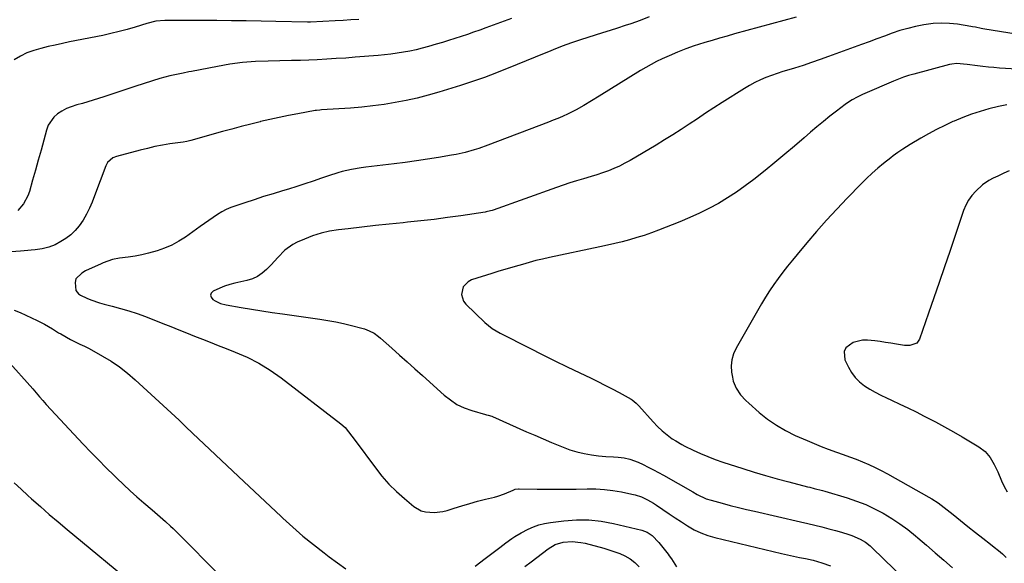
# Model space of a CAD drawing. Units: inches. Extents: x 1857390 to 1862700, y 410783 to 416034.
# Drawn here: x 1857990 to 1858478, y 412620 to 412890 of the extents above; entities that cross this region are included whole.
import ezdxf

# ---------------------------------------------------------------- set-up
doc = ezdxf.new("R2010")
doc.units = ezdxf.units.IN
doc.header["$MEASUREMENT"] = 0
doc.layers.add('7', color=7, linetype='Continuous')
doc.layers.add('8', color=7, linetype='Continuous')

msp = doc.modelspace()

# ---------------------------------------------------------------- linework, layer by layer
at = {"layer": '7', "color": 18}
for points in [[(1858157.81, 412890.01, 1764), (1858153.89, 412889.74, 1764), (1858149.98, 412889.5, 1764), (1858146.06, 412889.28, 1764), (1858133.89, 412888.63, 1764), (1858132.6, 412888.61, 1764), (1858132.41, 412888.61, 1764), (1858116.66, 412888.95, 1764), (1858109.35, 412889.09, 1764), (1858102.03, 412889.22, 1764), (1858094.72, 412889.32, 1764), (1858087.4, 412889.39, 1764), (1858079.48, 412889.47, 1764), (1858076.13, 412889.49, 1764), (1858072.77, 412889.5, 1764), (1858069.41, 412889.5, 1764), (1858066.06, 412889.48, 1764), (1858061.62, 412889.45, 1764), (1858057.1, 412889.05, 1764), (1858052.69, 412887.99, 1764), (1858046.94, 412886.19, 1764), (1858042.96, 412885.02, 1764), (1858038.96, 412883.93, 1764), (1858034.93, 412882.97, 1764), (1858030.87, 412882.09, 1764), (1858014.44, 412878.8, 1764), (1858010.86, 412878.06, 1764), (1858007.28, 412877.29, 1764), (1858003.72, 412876.48, 1764), (1858000.16, 412875.63, 1764), (1857996.67, 412874.6, 1764), (1857993.28, 412873.34, 1764), (1857990.03, 412871.76, 1764), (1857986.87, 412869.96, 1764)], [(1858233.57, 412890.46, 1762), (1858220.79, 412885.81, 1762), (1858217.73, 412884.71, 1762), (1858214.67, 412883.63, 1762), (1858211.6, 412882.57, 1762), (1858208.52, 412881.52, 1762), (1858205.44, 412880.51, 1762), (1858202.34, 412879.53, 1762), (1858199.23, 412878.58, 1762), (1858196.11, 412877.67, 1762), (1858192.28, 412876.56, 1762), (1858189.23, 412875.74, 1762), (1858186.16, 412874.98, 1762), (1858183.06, 412874.32, 1762), (1858179.96, 412873.72, 1762), (1858176.83, 412873.22, 1762), (1858173.7, 412872.77, 1762), (1858170.56, 412872.42, 1762), (1858167.4, 412872.12, 1762), (1858156.01, 412871.22, 1762), (1858151.3, 412870.86, 1762), (1858146.59, 412870.54, 1762), (1858141.88, 412870.27, 1762), (1858137.16, 412870.03, 1762), (1858128.81, 412869.65, 1762), (1858128.27, 412869.63, 1762), (1858126.09, 412869.61, 1762), (1858125, 412869.61, 1762), (1858124.45, 412869.6, 1762), (1858112.84, 412869.35, 1762), (1858106.51, 412869.06, 1762), (1858100.2, 412868.55, 1762), (1858093.92, 412867.73, 1762), (1858087.67, 412866.7, 1762), (1858074.84, 412864.25, 1762), (1858073.45, 412863.98, 1762), (1858070.67, 412863.41, 1762), (1858066.52, 412862.5, 1762), (1858064.06, 412861.97, 1762), (1858061.61, 412861.37, 1762), (1858059.2, 412860.66, 1762), (1858047.23, 412856.82, 1762), (1858043.26, 412855.53, 1762), (1858039.29, 412854.24, 1762), (1858035.33, 412852.94, 1762), (1858031.37, 412851.62, 1762), (1858028.73, 412850.74, 1762), (1858026.08, 412849.89, 1762), (1858023.43, 412849.07, 1762), (1858020.75, 412848.32, 1762), (1858018.07, 412847.61, 1762), (1858015.26, 412846.74, 1762), (1858012.88, 412845.8, 1762), (1858010.63, 412844.59, 1762), (1858008.46, 412843.21, 1762), (1858006.59, 412841.54, 1762), (1858003.82, 412837.52, 1762), (1858002.92, 412835.17, 1762), (1858001.61, 412830.19, 1762), (1858000.27, 412825.2, 1762), (1857998.91, 412820.22, 1762), (1857997.52, 412815.24, 1762), (1857996.1, 412810.28, 1762), (1857994.47, 412804.65, 1762), (1857993.69, 412802.52, 1762), (1857991.51, 412798.63, 1762), (1857988.71, 412795.35, 1762)], [(1858374.62, 412891.03, 1758), (1858344.08, 412882.78, 1758), (1858340.37, 412881.75, 1758), (1858336.66, 412880.7, 1758), (1858332.96, 412879.6, 1758), (1858329.27, 412878.47, 1758), (1858326.14, 412877.49, 1758), (1858324.03, 412876.81, 1758), (1858319.86, 412875.35, 1758), (1858315.74, 412873.75, 1758), (1858311.67, 412872.01, 1758), (1858308.14, 412870.38, 1758), (1858305.41, 412869.05, 1758), (1858302.7, 412867.65, 1758), (1858300.05, 412866.16, 1758), (1858297.43, 412864.6, 1758), (1858276.98, 412852, 1758), (1858273.19, 412849.67, 1758), (1858269.39, 412847.35, 1758), (1858265.53, 412845.16, 1758), (1858261.54, 412843.19, 1758), (1858258.74, 412841.94, 1758), (1858256.43, 412840.95, 1758), (1858254.11, 412840.01, 1758), (1858251.78, 412839.1, 1758), (1858221.68, 412827.64, 1758), (1858217.28, 412826.07, 1758), (1858215.06, 412825.37, 1758), (1858210.56, 412824.11, 1758), (1858206.01, 412823.09, 1758), (1858203.71, 412822.66, 1758), (1858197.35, 412821.6, 1758), (1858191.85, 412820.72, 1758), (1858186.35, 412819.89, 1758), (1858180.84, 412819.14, 1758), (1858175.32, 412818.44, 1758), (1858161.23, 412816.74, 1758), (1858158.89, 412816.42, 1758), (1858154.23, 412815.61, 1758), (1858149.62, 412814.56, 1758), (1858147.34, 412813.95, 1758), (1858142.84, 412812.51, 1758), (1858139.22, 412811.24, 1758), (1858135.16, 412809.85, 1758), (1858131.1, 412808.5, 1758), (1858127.01, 412807.19, 1758), (1858122.92, 412805.93, 1758), (1858120.01, 412805.05, 1758), (1858115.31, 412803.61, 1758), (1858110.62, 412802.15, 1758), (1858105.94, 412800.65, 1758), (1858101.27, 412799.14, 1758), (1858096.8, 412797.67, 1758), (1858094.41, 412796.78, 1758), (1858092.08, 412795.77, 1758), (1858089.84, 412794.57, 1758), (1858087.66, 412793.24, 1758), (1858085.53, 412791.81, 1758), (1858083.41, 412790.37, 1758), (1858081.31, 412788.9, 1758), (1858079.22, 412787.42, 1758), (1858071.83, 412782.14, 1758), (1858068.53, 412780.02, 1758), (1858065.12, 412778.13, 1758), (1858061.54, 412776.59, 1758), (1858057.84, 412775.29, 1758), (1858053.52, 412774.08, 1758), (1858050.22, 412773.3, 1758), (1858046.88, 412772.69, 1758), (1858043.52, 412772.18, 1758), (1858039.13, 412771.63, 1758), (1858035.63, 412770.93, 1758), (1858031.13, 412769.35, 1758), (1858030.04, 412768.87, 1758), (1858022.36, 412765.33, 1758), (1858020.45, 412764.3, 1758), (1858017.47, 412761.49, 1758), (1858017.12, 412759.53, 1758), (1858017.53, 412755.7, 1758), (1858018.85, 412753.97, 1758), (1858019.79, 412753.39, 1758), (1858022.91, 412751.91, 1758), (1858025, 412751, 1758), (1858029.29, 412749.48, 1758), (1858031.49, 412748.87, 1758), (1858035.48, 412747.89, 1758), (1858039.68, 412746.78, 1758), (1858043.83, 412745.55, 1758), (1858047.94, 412744.16, 1758), (1858052.01, 412742.67, 1758), (1858060.68, 412739.28, 1758), (1858064.6, 412737.74, 1758), (1858068.52, 412736.19, 1758), (1858072.43, 412734.63, 1758), (1858076.34, 412733.07, 1758), (1858080.25, 412731.51, 1758), (1858084.16, 412729.95, 1758), (1858088.08, 412728.41, 1758), (1858092.01, 412726.88, 1758), (1858096.46, 412725.15, 1758), (1858102.47, 412722.52, 1758), (1858108.31, 412719.56, 1758), (1858113.86, 412716.11, 1758), (1858119.23, 412712.34, 1758), (1858148.94, 412689.52, 1758), (1858150.98, 412687.72, 1758), (1858152.76, 412685.66, 1758), (1858154.41, 412683.47, 1758), (1858156.04, 412681.27, 1758), (1858166.01, 412667.72, 1758), (1858169.28, 412663.61, 1758), (1858172.74, 412659.68, 1758), (1858176.47, 412656.01, 1758), (1858180.4, 412652.53, 1758), (1858185.14, 412648.63, 1758), (1858188.79, 412646.49, 1758), (1858190.81, 412645.91, 1758), (1858195.11, 412645.57, 1758), (1858199.4, 412646.11, 1758), (1858201.52, 412646.66, 1758), (1858205.03, 412647.77, 1758), (1858208.89, 412648.96, 1758), (1858212.77, 412650.09, 1758), (1858216.66, 412651.15, 1758), (1858220.57, 412652.16, 1758), (1858225.06, 412653.28, 1758), (1858226.76, 412653.75, 1758), (1858230.1, 412654.9, 1758), (1858234.24, 412656.71, 1758), (1858235.35, 412657.1, 1758), (1858236.91, 412657.33, 1758), (1858237.3, 412657.33, 1758), (1858246.18, 412657.18, 1758), (1858251.02, 412657.13, 1758), (1858255.85, 412657.11, 1758), (1858260.69, 412657.15, 1758), (1858265.52, 412657.23, 1758), (1858271.06, 412657.35, 1758), (1858275.33, 412657.3, 1758), (1858279.58, 412657.06, 1758), (1858283.81, 412656.53, 1758), (1858288.02, 412655.82, 1758), (1858293.11, 412654.78, 1758), (1858294.75, 412654.39, 1758), (1858297.93, 412653.33, 1758), (1858300.98, 412651.92, 1758), (1858303.89, 412650.25, 1758), (1858305.3, 412649.33, 1758), (1858308.58, 412647.08, 1758), (1858311.62, 412645.01, 1758), (1858314.67, 412642.96, 1758), (1858317.74, 412640.94, 1758), (1858320.82, 412638.93, 1758), (1858324.05, 412637.07, 1758), (1858327.34, 412635.47, 1758), (1858330.77, 412634.22, 1758), (1858334.29, 412633.19, 1758), (1858367.42, 412625.37, 1758), (1858370.38, 412624.68, 1758), (1858373.35, 412624.01, 1758), (1858376.33, 412623.37, 1758), (1858379.31, 412622.74, 1758), (1858383.09, 412621.92, 1758), (1858387.38, 412620.74, 1758), (1858391.57, 412619.25, 1758)], [(1858493.01, 412881.22, 1756), (1858467.13, 412885.33, 1756), (1858466.39, 412885.46, 1756), (1858463.47, 412886.1, 1756), (1858462, 412886.39, 1756), (1858461.26, 412886.52, 1756), (1858454.62, 412887.55, 1756), (1858450.57, 412887.97, 1756), (1858446.51, 412888.14, 1756), (1858442.46, 412887.9, 1756), (1858437.84, 412887.31, 1756), (1858433.86, 412886.51, 1756), (1858429.93, 412885.56, 1756), (1858426.05, 412884.41, 1756), (1858422.2, 412883.11, 1756), (1858418.39, 412881.71, 1756), (1858414.57, 412880.31, 1756), (1858410.76, 412878.91, 1756), (1858406.94, 412877.5, 1756), (1858390.73, 412871.56, 1756), (1858386.52, 412870.05, 1756), (1858382.29, 412868.6, 1756), (1858378.04, 412867.21, 1756), (1858373.77, 412865.88, 1756), (1858370.95, 412865.03, 1756), (1858368.09, 412864.13, 1756), (1858365.25, 412863.19, 1756), (1858362.43, 412862.19, 1756), (1858359.62, 412861.15, 1756), (1858356.86, 412859.99, 1756), (1858354.16, 412858.73, 1756), (1858351.54, 412857.31, 1756), (1858348.97, 412855.78, 1756), (1858337.91, 412848.73, 1756), (1858333.82, 412846.1, 1756), (1858329.74, 412843.45, 1756), (1858325.68, 412840.77, 1756), (1858321.64, 412838.08, 1756), (1858317.58, 412835.41, 1756), (1858313.49, 412832.78, 1756), (1858309.35, 412830.23, 1756), (1858305.19, 412827.72, 1756), (1858292.3, 412820.12, 1756), (1858289.68, 412818.66, 1756), (1858287.01, 412817.3, 1756), (1858284.28, 412816.08, 1756), (1858281.5, 412814.96, 1756), (1858278.67, 412813.94, 1756), (1858275.83, 412812.97, 1756), (1858272.96, 412812.07, 1756), (1858269.13, 412810.94, 1756), (1858265.78, 412809.95, 1756), (1858262.44, 412808.92, 1756), (1858259.12, 412807.82, 1756), (1858255.81, 412806.68, 1756), (1858224.47, 412795.52, 1756), (1858223.98, 412795.35, 1756), (1858223, 412795.05, 1756), (1858221, 412794.58, 1756), (1858220.49, 412794.49, 1756), (1858208.36, 412792.67, 1756), (1858201.78, 412791.74, 1756), (1858195.19, 412790.88, 1756), (1858188.58, 412790.12, 1756), (1858181.97, 412789.43, 1756), (1858179.74, 412789.21, 1756), (1858172.92, 412788.53, 1756), (1858166.11, 412787.82, 1756), (1858159.31, 412787.05, 1756), (1858152.5, 412786.26, 1756), (1858147.66, 412785.68, 1756), (1858143.33, 412784.96, 1756), (1858139.07, 412784.01, 1756), (1858134.9, 412782.68, 1756), (1858130.8, 412781.12, 1756), (1858127.31, 412779.61, 1756), (1858125.11, 412778.47, 1756), (1858121.15, 412775.59, 1756), (1858117.73, 412771.97, 1756), (1858116.04, 412770.12, 1756), (1858114.31, 412768.31, 1756), (1858112.04, 412765.98, 1756), (1858109.88, 412764.15, 1756), (1858107.58, 412762.6, 1756), (1858105.04, 412761.47, 1756), (1858102.35, 412760.6, 1756), (1858096.32, 412759.23, 1756), (1858093.78, 412758.56, 1756), (1858091.27, 412757.77, 1756), (1858088.83, 412756.81, 1756), (1858085.57, 412755.32, 1756), (1858084.67, 412754.32, 1756), (1858084.26, 412753.31, 1756), (1858084.58, 412752.26, 1756), (1858085.4, 412751.19, 1756), (1858086.52, 412750.53, 1756), (1858089.22, 412749.23, 1756), (1858092.11, 412748.46, 1756), (1858099.4, 412747.2, 1756), (1858104.55, 412746.33, 1756), (1858109.7, 412745.51, 1756), (1858114.87, 412744.73, 1756), (1858120.03, 412744, 1756), (1858138.47, 412741.46, 1756), (1858142.42, 412740.84, 1756), (1858146.35, 412740.13, 1756), (1858150.25, 412739.29, 1756), (1858154.13, 412738.35, 1756), (1858159.3, 412737.01, 1756), (1858160.56, 412736.63, 1756), (1858163.01, 412735.66, 1756), (1858165.33, 412734.41, 1756), (1858167.48, 412732.89, 1756), (1858168.5, 412732.05, 1756), (1858174.13, 412727.04, 1756), (1858177.93, 412723.65, 1756), (1858181.73, 412720.26, 1756), (1858185.52, 412716.86, 1756), (1858189.31, 412713.46, 1756), (1858200.03, 412703.82, 1756), (1858203.17, 412701.37, 1756), (1858206.47, 412699.21, 1756), (1858210.04, 412697.53, 1756), (1858213.78, 412696.14, 1756), (1858220.65, 412694.12, 1756), (1858221.09, 412694, 1756), (1858221.97, 412693.78, 1756), (1858223.71, 412693.3, 1756), (1858224.13, 412693.13, 1756), (1858240.93, 412685.67, 1756), (1858245.05, 412683.86, 1756), (1858249.18, 412682.08, 1756), (1858253.33, 412680.34, 1756), (1858257.49, 412678.62, 1756), (1858259.05, 412677.99, 1756), (1858262.48, 412676.75, 1756), (1858265.95, 412675.68, 1756), (1858269.49, 412674.87, 1756), (1858273.08, 412674.24, 1756), (1858276.56, 412673.75, 1756), (1858280.33, 412673.35, 1756), (1858284.12, 412673.16, 1756), (1858286.45, 412673.07, 1756), (1858289.34, 412672.73, 1756), (1858292.19, 412672.09, 1756), (1858296.28, 412670.54, 1756), (1858298.75, 412669.33, 1756), (1858301.29, 412668.06, 1756), (1858303.82, 412666.77, 1756), (1858306.32, 412665.42, 1756), (1858308.8, 412664.05, 1756), (1858323.38, 412655.8, 1756), (1858325.56, 412654.59, 1756), (1858330.05, 412652.44, 1756), (1858332.41, 412651.67, 1756), (1858337.99, 412650.19, 1756), (1858341.98, 412649.14, 1756), (1858345.99, 412648.13, 1756), (1858350, 412647.16, 1756), (1858354.03, 412646.22, 1756), (1858376.8, 412641.03, 1756), (1858380.32, 412640.21, 1756), (1858383.84, 412639.35, 1756), (1858387.36, 412638.46, 1756), (1858390.86, 412637.54, 1756), (1858394.17, 412636.66, 1756), (1858396.01, 412636.15, 1756), (1858399.67, 412635.06, 1756), (1858402.26, 412634.23, 1756), (1858406.38, 412632.45, 1756), (1858408.93, 412630.87, 1756), (1858411.29, 412629.02, 1756), (1858412.4, 412628.01, 1756), (1858434.05, 412606.97, 1756)], [(1858495.94, 412864.71, 1754), (1858475.37, 412865.89, 1754), (1858472.63, 412866.08, 1754), (1858469.89, 412866.31, 1754), (1858467.16, 412866.59, 1754), (1858464.44, 412866.91, 1754), (1858459.46, 412867.56, 1754), (1858457.59, 412867.88, 1754), (1858454.31, 412868.06, 1754), (1858451.84, 412867.83, 1754), (1858450.62, 412867.57, 1754), (1858432.92, 412862.93, 1754), (1858430.38, 412862.2, 1754), (1858427.87, 412861.36, 1754), (1858425.4, 412860.43, 1754), (1858422.95, 412859.42, 1754), (1858408.73, 412853.32, 1754), (1858407.44, 412852.74, 1754), (1858404.89, 412851.5, 1754), (1858402.42, 412850.12, 1754), (1858400.05, 412848.59, 1754), (1858398.9, 412847.76, 1754), (1858394.58, 412844.5, 1754), (1858391.32, 412841.98, 1754), (1858388.09, 412839.42, 1754), (1858384.92, 412836.8, 1754), (1858381.78, 412834.13, 1754), (1858378.51, 412831.29, 1754), (1858373.74, 412827.2, 1754), (1858368.93, 412823.14, 1754), (1858364.08, 412819.14, 1754), (1858359.2, 412815.18, 1754), (1858353.55, 412810.66, 1754), (1858349.34, 412807.45, 1754), (1858345.04, 412804.39, 1754), (1858340.59, 412801.53, 1754), (1858336.05, 412798.82, 1754), (1858331.39, 412796.31, 1754), (1858326.67, 412793.93, 1754), (1858321.85, 412791.75, 1754), (1858316.97, 412789.71, 1754), (1858306.43, 412785.54, 1754), (1858302.88, 412784.21, 1754), (1858299.31, 412782.95, 1754), (1858295.69, 412781.82, 1754), (1858292.05, 412780.76, 1754), (1858288.38, 412779.8, 1754), (1858284.7, 412778.88, 1754), (1858281.01, 412778.02, 1754), (1858277.3, 412777.21, 1754), (1858252.28, 412771.97, 1754), (1858248.94, 412771.23, 1754), (1858245.61, 412770.43, 1754), (1858242.3, 412769.54, 1754), (1858239.01, 412768.6, 1754), (1858235.31, 412767.49, 1754), (1858232.44, 412766.64, 1754), (1858229.55, 412765.83, 1754), (1858226.67, 412765, 1754), (1858223.81, 412764.11, 1754), (1858213.63, 412760.87, 1754), (1858211.93, 412760.01, 1754), (1858209.49, 412757.38, 1754), (1858208.63, 412753.72, 1754), (1858209.65, 412750.3, 1754), (1858210.79, 412748.78, 1754), (1858220.3, 412739.76, 1754), (1858223.92, 412736.87, 1754), (1858227.91, 412734.53, 1754), (1858242.55, 412727.03, 1754), (1858248.72, 412723.91, 1754), (1858254.91, 412720.83, 1754), (1858261.13, 412717.81, 1754), (1858267.37, 412714.82, 1754), (1858272.62, 412712.35, 1754), (1858276.23, 412710.6, 1754), (1858279.82, 412708.8, 1754), (1858283.37, 412706.93, 1754), (1858286.9, 412705.01, 1754), (1858292.81, 412701.72, 1754), (1858293.35, 412701.39, 1754), (1858295.3, 412699.8, 1754), (1858296.18, 412698.89, 1754), (1858296.61, 412698.42, 1754), (1858303.65, 412690.57, 1754), (1858305.85, 412688.27, 1754), (1858308.18, 412686.1, 1754), (1858310.64, 412684.07, 1754), (1858313.21, 412682.19, 1754), (1858314.91, 412681.07, 1754), (1858317.91, 412679.31, 1754), (1858319.46, 412678.51, 1754), (1858323.5, 412676.55, 1754), (1858327.11, 412674.88, 1754), (1858330.77, 412673.31, 1754), (1858334.5, 412671.9, 1754), (1858338.26, 412670.6, 1754), (1858348.12, 412667.43, 1754), (1858353.78, 412665.66, 1754), (1858359.47, 412663.96, 1754), (1858365.18, 412662.35, 1754), (1858370.91, 412660.81, 1754), (1858380.28, 412658.38, 1754), (1858381.34, 412658.11, 1754), (1858383.47, 412657.58, 1754), (1858387.72, 412656.49, 1754), (1858388.78, 412656.19, 1754), (1858399.96, 412652.85, 1754), (1858404.58, 412651.3, 1754), (1858409.11, 412649.55, 1754), (1858413.51, 412647.49, 1754), (1858417.82, 412645.24, 1754), (1858421.99, 412642.71, 1754), (1858426.06, 412640.04, 1754), (1858429.97, 412637.15, 1754), (1858433.78, 412634.1, 1754), (1858434.98, 412633.08, 1754), (1858439.3, 412629.4, 1754), (1858443.6, 412625.69, 1754), (1858447.87, 412621.96, 1754), (1858452.13, 412618.2, 1754)], [(1858479.09, 412847.69, 1752), (1858474.94, 412846.89, 1752), (1858470.19, 412845.71, 1752), (1858465.8, 412844.4, 1752), (1858461.47, 412842.96, 1752), (1858457.19, 412841.34, 1752), (1858452.97, 412839.59, 1752), (1858452.32, 412839.31, 1752), (1858448.24, 412837.43, 1752), (1858444.21, 412835.46, 1752), (1858440.26, 412833.34, 1752), (1858436.35, 412831.13, 1752), (1858431.14, 412828.05, 1752), (1858427.43, 412825.71, 1752), (1858425.03, 412824.04, 1752), (1858422.68, 412822.3, 1752), (1858421.52, 412821.4, 1752), (1858417.94, 412818.57, 1752), (1858415.05, 412816.19, 1752), (1858412.22, 412813.74, 1752), (1858409.49, 412811.18, 1752), (1858406.83, 412808.54, 1752), (1858399.92, 412801.43, 1752), (1858394.77, 412796.01, 1752), (1858389.7, 412790.51, 1752), (1858384.76, 412784.9, 1752), (1858379.9, 412779.22, 1752), (1858375.17, 412773.55, 1752), (1858372.76, 412770.62, 1752), (1858370.38, 412767.67, 1752), (1858368.05, 412764.68, 1752), (1858365.75, 412761.66, 1752), (1858363.53, 412758.59, 1752), (1858361.39, 412755.47, 1752), (1858359.37, 412752.27, 1752), (1858357.42, 412749.01, 1752), (1858344.84, 412727.06, 1752), (1858343.57, 412724.2, 1752), (1858342.7, 412721.27, 1752), (1858342.45, 412718.22, 1752), (1858342.6, 412715.09, 1752), (1858342.98, 412712.61, 1752), (1858343.41, 412710.71, 1752), (1858344.85, 412707.16, 1752), (1858347.06, 412703.95, 1752), (1858349.68, 412701.06, 1752), (1858351.12, 412699.72, 1752), (1858356.25, 412695.25, 1752), (1858360.44, 412691.93, 1752), (1858364.79, 412688.87, 1752), (1858369.4, 412686.21, 1752), (1858374.18, 412683.83, 1752), (1858380, 412681.23, 1752), (1858383.46, 412679.75, 1752), (1858386.94, 412678.33, 1752), (1858390.46, 412677, 1752), (1858394.63, 412675.52, 1752), (1858397.87, 412674.37, 1752), (1858401.09, 412673.2, 1752), (1858404.3, 412671.97, 1752), (1858407.49, 412670.7, 1752), (1858410.64, 412669.35, 1752), (1858413.76, 412667.93, 1752), (1858416.82, 412666.39, 1752), (1858419.84, 412664.77, 1752), (1858440.35, 412653.29, 1752), (1858441.95, 412652.36, 1752), (1858445.04, 412650.34, 1752), (1858448.02, 412648.13, 1752), (1858449.48, 412647, 1752), (1858452.37, 412644.67, 1752), (1858457.93, 412640.08, 1752), (1858459.76, 412638.6, 1752), (1858463.46, 412635.68, 1752), (1858467.21, 412632.83, 1752), (1858470.93, 412629.95, 1752), (1858472.78, 412628.49, 1752), (1858474.86, 412626.84, 1752), (1858476.84, 412625.14, 1752), (1858478.74, 412623.37, 1752)], [(1857983.39, 412721.13, 1762), (1857996.13, 412706.82, 1762), (1857997.8, 412704.91, 1762), (1857999.45, 412702.98, 1762), (1858001.11, 412701.07, 1762), (1858002.81, 412699.19, 1762), (1858021.21, 412679.53, 1762), (1858024.97, 412675.57, 1762), (1858028.77, 412671.65, 1762), (1858032.61, 412667.77, 1762), (1858036.5, 412663.94, 1762), (1858037.89, 412662.58, 1762), (1858041.14, 412659.48, 1762), (1858044.42, 412656.42, 1762), (1858047.76, 412653.43, 1762), (1858051.14, 412650.47, 1762), (1858055.32, 412646.9, 1762), (1858056.64, 412645.76, 1762), (1858059.27, 412643.49, 1762), (1858061.89, 412641.2, 1762), (1858064.44, 412638.83, 1762), (1858065.69, 412637.62, 1762), (1858091.42, 412611.96, 1762)], [(1857986.93, 412660.24, 1764), (1857990.34, 412657.13, 1764), (1857993.77, 412654.03, 1764), (1857995.59, 412652.4, 1764), (1857999.96, 412648.54, 1764), (1858004.37, 412644.7, 1764), (1858008.82, 412640.92, 1764), (1858013.29, 412637.17, 1764), (1858048.35, 412608.16, 1764)], [(1858240.15, 412618.92, 1762), (1858243.19, 412621.23, 1762), (1858251.62, 412627.59, 1762), (1858255.13, 412629.79, 1762), (1858259.04, 412630.91, 1762), (1858263.54, 412631.18, 1762), (1858267.85, 412630.8, 1762), (1858269.99, 412630.35, 1762), (1858279.27, 412627.88, 1762), (1858283.29, 412626.68, 1762), (1858287.23, 412625.23, 1762), (1858289.69, 412624.18, 1762), (1858292.3, 412622.69, 1762), (1858294.69, 412620.85, 1762), (1858296.79, 412618.71, 1762)]]:
    msp.add_polyline3d(points, dxfattribs=at)
at = {"layer": '8', "color": 18}
for points in [[(1858301.75, 412891.29, 1760), (1858297.23, 412889.49, 1760), (1858292.65, 412887.87, 1760), (1858289.83, 412886.93, 1760), (1858286.12, 412885.7, 1760), (1858282.4, 412884.48, 1760), (1858278.67, 412883.29, 1760), (1858274.93, 412882.12, 1760), (1858267.78, 412879.89, 1760), (1858263.17, 412878.36, 1760), (1858258.63, 412876.65, 1760), (1858254.12, 412874.85, 1760), (1858251.87, 412873.94, 1760), (1858249.61, 412873.03, 1760), (1858231.86, 412865.81, 1760), (1858228.94, 412864.64, 1760), (1858226, 412863.49, 1760), (1858223.06, 412862.37, 1760), (1858220.1, 412861.26, 1760), (1858217.13, 412860.2, 1760), (1858214.16, 412859.17, 1760), (1858211.16, 412858.19, 1760), (1858208.15, 412857.24, 1760), (1858197.47, 412853.97, 1760), (1858192.11, 412852.43, 1760), (1858186.71, 412851.03, 1760), (1858181.27, 412849.84, 1760), (1858175.8, 412848.77, 1760), (1858170.29, 412847.89, 1760), (1858164.76, 412847.14, 1760), (1858159.22, 412846.55, 1760), (1858153.66, 412846.08, 1760), (1858139.33, 412845.11, 1760), (1858138.52, 412845.05, 1760), (1858136.89, 412844.9, 1760), (1858136.08, 412844.78, 1760), (1858127.58, 412843.24, 1760), (1858122.93, 412842.36, 1760), (1858118.3, 412841.42, 1760), (1858113.68, 412840.39, 1760), (1858109.08, 412839.31, 1760), (1858108.9, 412839.27, 1760), (1858104.22, 412838.1, 1760), (1858099.55, 412836.89, 1760), (1858094.89, 412835.65, 1760), (1858090.24, 412834.37, 1760), (1858074.55, 412829.98, 1760), (1858072.61, 412829.53, 1760), (1858070.64, 412829.2, 1760), (1858064.13, 412828.25, 1760), (1858060.4, 412827.63, 1760), (1858056.69, 412826.93, 1760), (1858053, 412826.09, 1760), (1858049.33, 412825.16, 1760), (1858037.62, 412821.97, 1760), (1858035.93, 412821.31, 1760), (1858033.17, 412819.03, 1760), (1858032.32, 412817.44, 1760), (1858026.8, 412802.57, 1760), (1858025.56, 412799.48, 1760), (1858024.22, 412796.45, 1760), (1858022.73, 412793.49, 1760), (1858021.14, 412790.57, 1760), (1858019.2, 412787.67, 1760), (1858017.26, 412785.33, 1760), (1858015.01, 412783.28, 1760), (1858012.55, 412781.43, 1760), (1858010.15, 412779.88, 1760), (1858007.21, 412778.27, 1760), (1858004.05, 412777.12, 1760), (1858000.77, 412776.35, 1760), (1857997.43, 412775.85, 1760), (1857995.43, 412775.66, 1760), (1857993.64, 412775.49, 1760), (1857990.05, 412775.19, 1760), (1857971.76, 412773.78, 1760)], [(1858480.22, 412814.91, 1750), (1858477.57, 412813.73, 1750), (1858474.55, 412812.33, 1750), (1858472.3, 412811.26, 1750), (1858470.06, 412810.14, 1750), (1858466.98, 412808.07, 1750), (1858463.65, 412804.91, 1750), (1858461.73, 412802.76, 1750), (1858460.04, 412800.47, 1750), (1858458.7, 412797.95, 1750), (1858457.59, 412795.3, 1750), (1858450.75, 412774.96, 1750), (1858448.16, 412767.29, 1750), (1858445.55, 412759.63, 1750), (1858442.91, 412751.97, 1750), (1858440.26, 412744.32, 1750), (1858435.82, 412731.58, 1750), (1858434.46, 412729.58, 1750), (1858430.96, 412728.33, 1750), (1858428.31, 412728.33, 1750), (1858424.29, 412729.02, 1750), (1858421.61, 412729.5, 1750), (1858418.93, 412729.94, 1750), (1858416.24, 412730.32, 1750), (1858413.54, 412730.65, 1750), (1858409.97, 412731.05, 1750), (1858407.52, 412731.05, 1750), (1858402.9, 412729.91, 1750), (1858399.27, 412727.17, 1750), (1858398.35, 412725.42, 1750), (1858398.73, 412721.34, 1750), (1858400.51, 412717.62, 1750), (1858402.06, 412714.96, 1750), (1858403.86, 412712.51, 1750), (1858406.03, 412710.38, 1750), (1858408.44, 412708.46, 1750), (1858411.09, 412706.78, 1750), (1858413.78, 412705.19, 1750), (1858416.56, 412703.73, 1750), (1858419.38, 412702.36, 1750), (1858421.85, 412701.23, 1750), (1858425.93, 412699.34, 1750), (1858429.99, 412697.41, 1750), (1858434.03, 412695.43, 1750), (1858438.05, 412693.41, 1750), (1858439.11, 412692.87, 1750), (1858443.63, 412690.51, 1750), (1858448.11, 412688.09, 1750), (1858452.55, 412685.59, 1750), (1858456.96, 412683.04, 1750), (1858465.11, 412678.22, 1750), (1858468.26, 412675.83, 1750), (1858470.8, 412672.79, 1750), (1858472.84, 412669.33, 1750), (1858474.56, 412665.7, 1750), (1858476.39, 412661.31, 1750), (1858477.7, 412658.5, 1750), (1858479.15, 412655.78, 1750)], [(1857986.94, 412745.9, 1760), (1857989.85, 412744.71, 1760), (1857992.73, 412743.46, 1760), (1857995.58, 412742.14, 1760), (1857998.41, 412740.76, 1760), (1858001.91, 412739, 1760), (1858003.98, 412737.87, 1760), (1858005.98, 412736.6, 1760), (1858008.97, 412734.7, 1760), (1858010, 412734.1, 1760), (1858014.79, 412731.39, 1760), (1858017.1, 412730.18, 1760), (1858019.48, 412729.11, 1760), (1858021.85, 412728.04, 1760), (1858024.16, 412726.83, 1760), (1858030.71, 412723.16, 1760), (1858035.01, 412720.54, 1760), (1858039.18, 412717.74, 1760), (1858043.14, 412714.64, 1760), (1858046.96, 412711.36, 1760), (1858068.73, 412691.3, 1760), (1858072.05, 412688.12, 1760), (1858075.37, 412684.93, 1760), (1858098.17, 412663.5, 1760), (1858103.46, 412658.53, 1760), (1858108.74, 412653.56, 1760), (1858114.02, 412648.58, 1760), (1858119.3, 412643.61, 1760), (1858120.12, 412642.83, 1760), (1858125.06, 412638.33, 1760), (1858130.09, 412633.94, 1760), (1858135.27, 412629.72, 1760), (1858140.54, 412625.62, 1760), (1858143.09, 412623.71, 1760), (1858147.19, 412620.68, 1760), (1858151.31, 412617.68, 1760)], [(1858215.49, 412619.05, 1760), (1858220.41, 412622.81, 1760), (1858227.71, 412628.33, 1760), (1858230.64, 412630.51, 1760), (1858233.59, 412632.66, 1760), (1858235.1, 412633.68, 1760), (1858238.22, 412635.56, 1760), (1858241.77, 412637.4, 1760), (1858244.42, 412638.56, 1760), (1858247.12, 412639.53, 1760), (1858249.91, 412640.22, 1760), (1858252.76, 412640.71, 1760), (1858259.43, 412641.52, 1760), (1858265.64, 412641.94, 1760), (1858271.83, 412641.92, 1760), (1858277.98, 412641.24, 1760), (1858284.1, 412640.14, 1760), (1858298.07, 412636.83, 1760), (1858300.68, 412635.86, 1760), (1858303.15, 412634.18, 1760), (1858306.59, 412630.79, 1760), (1858311.15, 412624.94, 1760), (1858311.71, 412624.19, 1760), (1858312.79, 412622.66, 1760), (1858315.35, 412618.73, 1760)]]:
    msp.add_polyline3d(points, dxfattribs=at)

doc.saveas('drawing.dxf')
